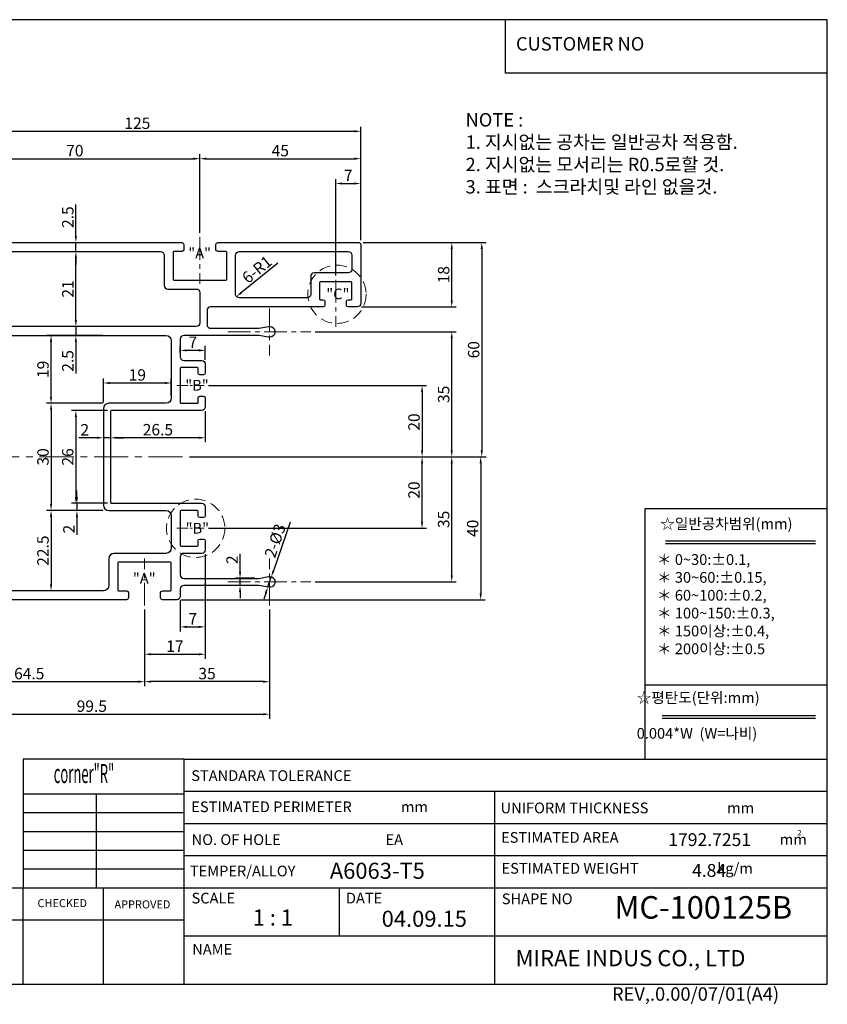
# Model space of a CAD drawing. Extents: x 102 to 483, y -53 to 222.
# Drawn here: x 257 to 483, y -53 to 222 of the extents above; entities that cross this region are included whole.
import ezdxf

# ---------------------------------------------------------------- set-up
doc = ezdxf.new("R2010")
doc.units = 0
doc.linetypes.add('CENTER', pattern=[50.8, 31.75, -6.35, 6.35, -6.35])
doc.linetypes.add('HIDDEN', pattern=[9.525, 6.35, -3.175])
doc.layers.get('0').update_dxf_attribs({"linetype": 'CONTINUOUS', "lineweight": 30})
doc.layers.get('DEFPOINTS').update_dxf_attribs({"linetype": 'CONTINUOUS'})
for name, color, linetype, lineweight in [('CENTER', 1, 'CENTER', 15), ('DIM', 4, 'CONTINUOUS', 13), ('TEXT1', 9, 'CONTINUOUS', 30)]:
    doc.layers.add(name, color=color, linetype=linetype, lineweight=lineweight)
doc.layers.add('테두리', color=7, linetype='CONTINUOUS')
doc.styles.add('CKSTANDARD', font='txt')
doc.styles.add('ROMA', font='romant.shx')
doc.styles.get("Standard").update_dxf_attribs({"font": 'Batang.ttf'})
doc.dimstyles.new('Copy of STANDARD', dxfattribs={"dimscale": 0, "dimtxt": 3.2, "dimasz": 1.8, "dimexe": 1.25, "dimexo": 1.2, "dimtad": 1, "dimdec": 4, "dimdsep": 46, "dimlunit": 6, "dimtxsty": 'Standard', "dimcen": 2, "dimclrd": 3, "dimclre": 3, "dimclrt": 4, "dimadec": 4, "dimazin": 2, "dimtfac": 1, "dimtdec": 4, "dimtmove": 0, "dimatfit": 3, "dimfxl": 0, "dimtolj": 1, "dimtzin": 0, "dimarcsym": 0})

# ---------------------------------------------------------------- blocks, each defined once
blk = doc.blocks.new('*D108')
at = {"layer": 'DEFPOINTS', "color": 0, "ltscale": 0.3}
for p in [(307.06, 183.36), (237.06, 162.64), (307.06, 161.44)]:
    blk.add_point(p, dxfattribs=at)
at = {"layer": 'DIM', "color": 3, "lineweight": -2, "ltscale": 0.3}
for p, q in [((237.06, 163.84), (237.06, 184.61)), ((238.86, 183.36), (305.26, 183.36)), ((307.06, 162.64), (307.06, 184.61))]:
    blk.add_line(p, q, dxfattribs=at)
at = {"layer": 'DIM', "color": 3, "ltscale": 0.3}
for points in [[(238.86, 183.66), (238.86, 183.06), (237.06, 183.36)], [(305.26, 183.66), (305.26, 183.06), (307.06, 183.36)]]:
    blk.add_solid(points, dxfattribs=at)
at = {"layer": 'DIM', "color": 4, "ltscale": 0.3, "insert": (272.06, 185.62), "char_height": 3.2, "attachment_point": 5}
blk.add_mtext('\\A1;70', dxfattribs=at)
blk = doc.blocks.new('*D109')
at = {"layer": 'DEFPOINTS', "color": 0, "ltscale": 0.3}
for p in [(352.06, 183.36), (307.06, 162.64), (352.06, 159.38)]:
    blk.add_point(p, dxfattribs=at)
at = {"layer": 'DIM', "color": 3, "lineweight": -2, "ltscale": 0.3}
for p, q in [((307.06, 163.84), (307.06, 184.61)), ((308.86, 183.36), (350.26, 183.36)), ((352.06, 160.58), (352.06, 184.61))]:
    blk.add_line(p, q, dxfattribs=at)
at = {"layer": 'DIM', "color": 3, "ltscale": 0.3}
for points in [[(308.86, 183.66), (308.86, 183.06), (307.06, 183.36)], [(350.26, 183.66), (350.26, 183.06), (352.06, 183.36)]]:
    blk.add_solid(points, dxfattribs=at)
at = {"layer": 'DIM', "color": 4, "ltscale": 0.3, "insert": (329.56, 185.62), "char_height": 3.2, "attachment_point": 5}
blk.add_mtext('\\A1;45', dxfattribs=at)
blk = doc.blocks.new('*D110')
at = {"layer": 'DEFPOINTS', "color": 0, "ltscale": 0.3}
for p in [(352.06, 176.42), (352.06, 160.58), (345.06, 149.45)]:
    blk.add_point(p, dxfattribs=at)
at = {"layer": 'DIM', "color": 3, "lineweight": -2, "ltscale": 0.3}
for p, q in [((345.06, 150.65), (345.06, 177.67)), ((346.86, 176.42), (350.26, 176.42)), ((352.06, 161.78), (352.06, 177.67))]:
    blk.add_line(p, q, dxfattribs=at)
at = {"layer": 'DIM', "color": 3, "ltscale": 0.3}
for points in [[(346.86, 176.72), (346.86, 176.12), (345.06, 176.42)], [(350.26, 176.72), (350.26, 176.12), (352.06, 176.42)]]:
    blk.add_solid(points, dxfattribs=at)
at = {"layer": 'DIM', "color": 4, "ltscale": 0.3, "insert": (348.56, 178.68), "char_height": 3.2, "attachment_point": 5}
blk.add_mtext('\\A1;7', dxfattribs=at)
blk = doc.blocks.new('*D111')
at = {"layer": 'DEFPOINTS', "color": 0, "ltscale": 0.3}
for p in [(352.06, 191.03), (227.06, 160.08), (352.06, 161.78)]:
    blk.add_point(p, dxfattribs=at)
at = {"layer": 'DIM', "color": 3, "lineweight": -2, "ltscale": 0.3}
for p, q in [((227.06, 161.28), (227.06, 192.28)), ((228.86, 191.03), (350.26, 191.03)), ((352.06, 162.98), (352.06, 192.28))]:
    blk.add_line(p, q, dxfattribs=at)
at = {"layer": 'DIM', "color": 3, "ltscale": 0.3}
for points in [[(228.86, 191.33), (228.86, 190.73), (227.06, 191.03)], [(350.26, 191.33), (350.26, 190.73), (352.06, 191.03)]]:
    blk.add_solid(points, dxfattribs=at)
at = {"layer": 'DIM', "color": 4, "ltscale": 0.3, "insert": (289.56, 193.29), "char_height": 3.2, "attachment_point": 5}
blk.add_mtext('\\A1;125', dxfattribs=at)
blk = doc.blocks.new('*D112')
at = {"layer": 'DEFPOINTS', "color": 0, "ltscale": 0.3}
for p in [(351.56, 159.88), (377.53, 159.88), (351.06, 141.88)]:
    blk.add_point(p, dxfattribs=at)
at = {"layer": 'DIM', "color": 3, "lineweight": -2, "ltscale": 0.3}
for p, q in [((352.76, 159.88), (378.78, 159.88)), ((377.53, 143.68), (377.53, 158.08)), ((352.26, 141.88), (378.78, 141.88))]:
    blk.add_line(p, q, dxfattribs=at)
at = {"layer": 'DIM', "color": 3, "ltscale": 0.3}
for points in [[(377.23, 158.08), (377.83, 158.08), (377.53, 159.88)], [(377.23, 143.68), (377.83, 143.68), (377.53, 141.88)]]:
    blk.add_solid(points, dxfattribs=at)
at = {"layer": 'DIM', "color": 4, "ltscale": 0.3, "insert": (375.27, 150.88), "char_height": 3.2, "attachment_point": 5, "rotation": 90}
blk.add_mtext('\\A1;18', dxfattribs=at)
blk = doc.blocks.new('*D113')
at = {"layer": 'DEFPOINTS', "color": 0, "ltscale": 0.3}
for p in [(352.76, 159.88), (302.91, 99.88), (385.93, 99.88)]:
    blk.add_point(p, dxfattribs=at)
at = {"layer": 'DIM', "color": 3, "lineweight": -2, "ltscale": 0.3}
for p, q in [((353.96, 159.88), (387.18, 159.88)), ((385.93, 158.08), (385.93, 101.68)), ((304.11, 99.88), (387.18, 99.88))]:
    blk.add_line(p, q, dxfattribs=at)
at = {"layer": 'DIM', "color": 3, "ltscale": 0.3}
for points in [[(385.63, 158.08), (386.23, 158.08), (385.93, 159.88)], [(385.63, 101.68), (386.23, 101.68), (385.93, 99.88)]]:
    blk.add_solid(points, dxfattribs=at)
at = {"layer": 'DIM', "color": 4, "ltscale": 0.3, "insert": (383.67, 129.88), "char_height": 3.2, "attachment_point": 5, "rotation": 90}
blk.add_mtext('\\A1;60', dxfattribs=at)
blk = doc.blocks.new('*D114')
at = {"layer": 'DEFPOINTS', "color": 0, "ltscale": 0.3}
for p in [(304.11, 99.88), (300.56, 59.88), (385.63, 59.88)]:
    blk.add_point(p, dxfattribs=at)
at = {"layer": 'DIM', "color": 3, "lineweight": -2, "ltscale": 0.3}
for p, q in [((305.31, 99.88), (386.88, 99.88)), ((385.63, 98.08), (385.63, 61.68)), ((301.76, 59.88), (386.88, 59.88))]:
    blk.add_line(p, q, dxfattribs=at)
at = {"layer": 'DIM', "color": 3, "ltscale": 0.3}
for points in [[(385.33, 98.08), (385.93, 98.08), (385.63, 99.88)], [(385.33, 61.68), (385.93, 61.68), (385.63, 59.88)]]:
    blk.add_solid(points, dxfattribs=at)
at = {"layer": 'DIM', "color": 4, "ltscale": 0.3, "insert": (383.38, 79.88), "char_height": 3.2, "attachment_point": 5, "rotation": 90}
blk.add_mtext('\\A1;40', dxfattribs=at)
blk = doc.blocks.new('*D115')
at = {"layer": 'DEFPOINTS', "color": 0, "ltscale": 0.3}
for p in [(305.31, 99.88), (377.53, 99.88), (338.13, 64.88)]:
    blk.add_point(p, dxfattribs=at)
at = {"layer": 'DIM', "color": 3, "lineweight": -2, "ltscale": 0.3}
for p, q in [((306.51, 99.88), (378.78, 99.88)), ((377.53, 66.68), (377.53, 98.08)), ((339.33, 64.88), (378.78, 64.88))]:
    blk.add_line(p, q, dxfattribs=at)
at = {"layer": 'DIM', "color": 3, "ltscale": 0.3}
for points in [[(377.23, 98.08), (377.83, 98.08), (377.53, 99.88)], [(377.23, 66.68), (377.83, 66.68), (377.53, 64.88)]]:
    blk.add_solid(points, dxfattribs=at)
at = {"layer": 'DIM', "color": 4, "ltscale": 0.3, "insert": (375.27, 82.38), "char_height": 3.2, "attachment_point": 5, "rotation": 90}
blk.add_mtext('\\A1;35', dxfattribs=at)
blk = doc.blocks.new('*D116')
at = {"layer": 'DEFPOINTS', "color": 0, "ltscale": 0.3}
for p in [(338.13, 134.88), (377.53, 134.88), (306.51, 99.88)]:
    blk.add_point(p, dxfattribs=at)
at = {"layer": 'DIM', "color": 3, "lineweight": -2, "ltscale": 0.3}
for p, q in [((339.33, 134.88), (378.78, 134.88)), ((377.53, 101.68), (377.53, 133.08)), ((307.71, 99.88), (378.78, 99.88))]:
    blk.add_line(p, q, dxfattribs=at)
at = {"layer": 'DIM', "color": 3, "ltscale": 0.3}
for points in [[(377.23, 133.08), (377.83, 133.08), (377.53, 134.88)], [(377.23, 101.68), (377.83, 101.68), (377.53, 99.88)]]:
    blk.add_solid(points, dxfattribs=at)
at = {"layer": 'DIM', "color": 4, "ltscale": 0.3, "insert": (375.27, 117.38), "char_height": 3.2, "attachment_point": 5, "rotation": 90}
blk.add_mtext('\\A1;35', dxfattribs=at)
blk = doc.blocks.new('*D117')
at = {"layer": 'DEFPOINTS', "color": 0, "ltscale": 0.3}
for p in [(308.28, 119.88), (307.71, 99.88), (369.23, 99.88)]:
    blk.add_point(p, dxfattribs=at)
at = {"layer": 'DIM', "color": 3, "lineweight": -2, "ltscale": 0.3}
for p, q in [((309.48, 119.88), (370.48, 119.88)), ((369.23, 118.08), (369.23, 101.68)), ((308.91, 99.88), (370.48, 99.88))]:
    blk.add_line(p, q, dxfattribs=at)
at = {"layer": 'DIM', "color": 3, "ltscale": 0.3}
for points in [[(368.93, 118.08), (369.53, 118.08), (369.23, 119.88)], [(368.93, 101.68), (369.53, 101.68), (369.23, 99.88)]]:
    blk.add_solid(points, dxfattribs=at)
at = {"layer": 'DIM', "color": 4, "ltscale": 0.3, "insert": (366.97, 109.64), "char_height": 3.2, "attachment_point": 5, "rotation": 90}
blk.add_mtext('\\A1;20', dxfattribs=at)
blk = doc.blocks.new('*D118')
at = {"layer": 'DEFPOINTS', "color": 0, "ltscale": 0.3}
for p in [(308.91, 99.88), (369.23, 99.88), (308.28, 79.88)]:
    blk.add_point(p, dxfattribs=at)
at = {"layer": 'DIM', "color": 3, "lineweight": -2, "ltscale": 0.3}
for p, q in [((310.11, 99.88), (370.48, 99.88)), ((369.23, 81.68), (369.23, 98.08)), ((309.48, 79.88), (370.48, 79.88))]:
    blk.add_line(p, q, dxfattribs=at)
at = {"layer": 'DIM', "color": 3, "ltscale": 0.3}
for points in [[(368.93, 98.08), (369.53, 98.08), (369.23, 99.88)], [(368.93, 81.68), (369.53, 81.68), (369.23, 79.88)]]:
    blk.add_solid(points, dxfattribs=at)
at = {"layer": 'DIM', "color": 4, "ltscale": 0.3, "insert": (366.97, 90.6), "char_height": 3.2, "attachment_point": 5, "rotation": 90}
blk.add_mtext('\\A1;20', dxfattribs=at)
blk = doc.blocks.new('*D119')
at = {"layer": 'DEFPOINTS', "color": 0, "ltscale": 0.3}
for p in [(281.06, 114.88), (265.41, 84.88), (281.06, 84.88)]:
    blk.add_point(p, dxfattribs=at)
at = {"layer": 'DIM', "color": 3, "lineweight": -2, "ltscale": 0.3}
for p, q in [((279.86, 114.88), (264.16, 114.88)), ((265.41, 113.08), (265.41, 86.68)), ((279.86, 84.88), (264.16, 84.88))]:
    blk.add_line(p, q, dxfattribs=at)
at = {"layer": 'DIM', "color": 3, "ltscale": 0.3}
for points in [[(265.11, 113.08), (265.71, 113.08), (265.41, 114.88)], [(265.11, 86.68), (265.71, 86.68), (265.41, 84.88)]]:
    blk.add_solid(points, dxfattribs=at)
at = {"layer": 'DIM', "color": 4, "ltscale": 0.3, "insert": (263.14, 99.88), "char_height": 3.2, "attachment_point": 5, "rotation": 90}
blk.add_mtext('\\A1;30', dxfattribs=at)
blk = doc.blocks.new('*D120')
at = {"layer": 'DEFPOINTS', "color": 0, "ltscale": 0.3}
for p in [(282.36, 112.88), (272.35, 86.88), (282.36, 86.88)]:
    blk.add_point(p, dxfattribs=at)
at = {"layer": 'DIM', "color": 3, "lineweight": -2, "ltscale": 0.3}
for p, q in [((281.16, 112.88), (271.1, 112.88)), ((272.35, 111.08), (272.35, 88.68)), ((281.16, 86.88), (271.1, 86.88))]:
    blk.add_line(p, q, dxfattribs=at)
at = {"layer": 'DIM', "color": 3, "ltscale": 0.3}
for points in [[(272.05, 111.08), (272.65, 111.08), (272.35, 112.88)], [(272.05, 88.68), (272.65, 88.68), (272.35, 86.88)]]:
    blk.add_solid(points, dxfattribs=at)
at = {"layer": 'DIM', "color": 4, "ltscale": 0.3, "insert": (270.08, 99.88), "char_height": 3.2, "attachment_point": 5, "rotation": 90}
blk.add_mtext('\\A1;26', dxfattribs=at)
blk = doc.blocks.new('*D121')
at = {"layer": 'DEFPOINTS', "color": 0, "ltscale": 0.3}
for p in [(265.41, 133.88), (281.06, 133.88), (281.06, 114.88)]:
    blk.add_point(p, dxfattribs=at)
at = {"layer": 'DIM', "color": 3, "lineweight": -2, "ltscale": 0.3}
for p, q in [((279.86, 133.88), (264.16, 133.88)), ((265.41, 116.68), (265.41, 132.08)), ((279.86, 114.88), (264.16, 114.88))]:
    blk.add_line(p, q, dxfattribs=at)
at = {"layer": 'DIM', "color": 3, "ltscale": 0.3}
for points in [[(265.11, 132.08), (265.71, 132.08), (265.41, 133.88)], [(265.11, 116.68), (265.71, 116.68), (265.41, 114.88)]]:
    blk.add_solid(points, dxfattribs=at)
at = {"layer": 'DIM', "color": 4, "ltscale": 0.3, "insert": (263.14, 124.38), "char_height": 3.2, "attachment_point": 5, "rotation": 90}
blk.add_mtext('\\A1;19', dxfattribs=at)
blk = doc.blocks.new('*D122')
at = {"layer": 'DEFPOINTS', "color": 0, "ltscale": 0.3}
for p in [(281.06, 84.88), (265.41, 62.38), (280.56, 62.38)]:
    blk.add_point(p, dxfattribs=at)
at = {"layer": 'DIM', "color": 3, "lineweight": -2, "ltscale": 0.3}
for p, q in [((279.86, 84.88), (264.16, 84.88)), ((265.41, 83.08), (265.41, 64.18)), ((279.36, 62.38), (264.16, 62.38))]:
    blk.add_line(p, q, dxfattribs=at)
at = {"layer": 'DIM', "color": 3, "ltscale": 0.3}
for points in [[(265.11, 83.08), (265.71, 83.08), (265.41, 84.88)], [(265.11, 64.18), (265.71, 64.18), (265.41, 62.38)]]:
    blk.add_solid(points, dxfattribs=at)
at = {"layer": 'DIM', "color": 4, "ltscale": 0.3, "insert": (263.15, 73.63), "char_height": 3.2, "attachment_point": 5, "rotation": 90}
blk.add_mtext('\\A1;22.5', dxfattribs=at)
blk = doc.blocks.new('*D123')
at = {"layer": 'DEFPOINTS', "color": 0, "ltscale": 0.3}
for p in [(280.06, 86.88), (272.65, 84.88), (279.86, 84.88)]:
    blk.add_point(p, dxfattribs=at)
at = {"layer": 'DIM', "color": 3, "lineweight": -2, "ltscale": 0.3}
for p, q in [((272.65, 88.68), (272.65, 90.48)), ((278.86, 86.88), (271.4, 86.88)), ((272.65, 86.88), (272.65, 84.88)), ((278.66, 84.88), (271.4, 84.88)), ((272.65, 83.08), (272.65, 78.04))]:
    blk.add_line(p, q, dxfattribs=at)
at = {"layer": 'DIM', "color": 3, "ltscale": 0.3}
for points in [[(272.35, 88.68), (272.95, 88.68), (272.65, 86.88)], [(272.35, 83.08), (272.95, 83.08), (272.65, 84.88)]]:
    blk.add_solid(points, dxfattribs=at)
at = {"layer": 'DIM', "color": 4, "ltscale": 0.3, "insert": (270.41, 79.66), "char_height": 3.2, "attachment_point": 5, "rotation": 90}
blk.add_mtext('\\A1;2', dxfattribs=at)
blk = doc.blocks.new('*D124')
at = {"layer": 'DEFPOINTS', "color": 0, "ltscale": 0.3}
for p in [(280.06, 120.56), (299.06, 115.88), (280.06, 113.88)]:
    blk.add_point(p, dxfattribs=at)
at = {"layer": 'DIM', "color": 3, "lineweight": -2, "ltscale": 0.3}
for p, q in [((280.06, 115.08), (280.06, 121.81)), ((299.06, 117.08), (299.06, 121.81)), ((297.26, 120.56), (281.86, 120.56))]:
    blk.add_line(p, q, dxfattribs=at)
at = {"layer": 'DIM', "color": 3, "ltscale": 0.3}
for points in [[(281.86, 120.86), (281.86, 120.26), (280.06, 120.56)], [(297.26, 120.86), (297.26, 120.26), (299.06, 120.56)]]:
    blk.add_solid(points, dxfattribs=at)
at = {"layer": 'DIM', "color": 4, "ltscale": 0.3, "insert": (289.56, 122.83), "char_height": 3.2, "attachment_point": 5}
blk.add_mtext('\\A1;19', dxfattribs=at)
blk = doc.blocks.new('*D126')
at = {"layer": 'DEFPOINTS', "color": 0, "ltscale": 0.3}
for p in [(308.56, 113.88), (282.06, 112.58), (282.06, 105.23)]:
    blk.add_point(p, dxfattribs=at)
at = {"layer": 'DIM', "color": 3, "lineweight": -2, "ltscale": 0.3}
for p, q in [((282.06, 111.38), (282.06, 103.98)), ((308.56, 112.68), (308.56, 103.98)), ((306.76, 105.23), (283.86, 105.23))]:
    blk.add_line(p, q, dxfattribs=at)
at = {"layer": 'DIM', "color": 3, "ltscale": 0.3}
for points in [[(283.86, 105.53), (283.86, 104.93), (282.06, 105.23)], [(306.76, 105.53), (306.76, 104.93), (308.56, 105.23)]]:
    blk.add_solid(points, dxfattribs=at)
at = {"layer": 'DIM', "color": 4, "ltscale": 0.3, "insert": (295.31, 107.49), "char_height": 3.2, "attachment_point": 5}
blk.add_mtext('\\A1;26.5', dxfattribs=at)
blk = doc.blocks.new('*D127')
at = {"layer": 'DEFPOINTS', "color": 0, "ltscale": 0.3}
for p in [(280.06, 112.88), (282.06, 111.38), (280.06, 105.23)]:
    blk.add_point(p, dxfattribs=at)
at = {"layer": 'DIM', "color": 3, "lineweight": -2, "ltscale": 0.3}
for p, q in [((280.06, 111.68), (280.06, 103.98)), ((282.06, 110.18), (282.06, 103.98)), ((278.26, 105.23), (273.22, 105.23)), ((282.06, 105.23), (280.06, 105.23)), ((283.86, 105.23), (285.66, 105.23))]:
    blk.add_line(p, q, dxfattribs=at)
at = {"layer": 'DIM', "color": 3, "ltscale": 0.3}
for points in [[(278.26, 105.53), (278.26, 104.93), (280.06, 105.23)], [(283.86, 105.53), (283.86, 104.93), (282.06, 105.23)]]:
    blk.add_solid(points, dxfattribs=at)
at = {"layer": 'DIM', "color": 4, "ltscale": 0.3, "insert": (274.84, 107.46), "char_height": 3.2, "attachment_point": 5}
blk.add_mtext('\\A1;2', dxfattribs=at)
blk = doc.blocks.new('*D133')
at = {"layer": 'DEFPOINTS', "color": 0, "ltscale": 0.3}
for p in [(273.56, 136.38), (272.35, 133.88), (273.56, 133.88)]:
    blk.add_point(p, dxfattribs=at)
at = {"layer": 'DIM', "color": 3, "lineweight": -2, "ltscale": 0.3}
for p, q in [((272.35, 138.18), (272.35, 139.98)), ((272.36, 136.38), (271.1, 136.38)), ((272.35, 136.38), (272.35, 133.88)), ((272.36, 133.88), (271.1, 133.88)), ((272.35, 132.08), (272.35, 123.23))]:
    blk.add_line(p, q, dxfattribs=at)
at = {"layer": 'DIM', "color": 3, "ltscale": 0.3}
for points in [[(272.05, 138.18), (272.65, 138.18), (272.35, 136.38)], [(272.05, 132.08), (272.65, 132.08), (272.35, 133.88)]]:
    blk.add_solid(points, dxfattribs=at)
at = {"layer": 'DIM', "color": 4, "ltscale": 0.3, "insert": (270.09, 126.75), "char_height": 3.2, "attachment_point": 5, "rotation": 90}
blk.add_mtext('\\A1;2.5', dxfattribs=at)
blk = doc.blocks.new('*D134')
at = {"layer": 'DEFPOINTS', "color": 0, "ltscale": 0.3}
for p in [(272.35, 157.38), (272.36, 157.38), (272.36, 136.38)]:
    blk.add_point(p, dxfattribs=at)
at = {"layer": 'DIM', "color": 3, "lineweight": -2, "ltscale": 0.3}
for p, q in [((271.16, 157.38), (271.1, 157.38)), ((272.35, 138.18), (272.35, 155.58)), ((271.16, 136.38), (271.1, 136.38))]:
    blk.add_line(p, q, dxfattribs=at)
at = {"layer": 'DIM', "color": 3, "ltscale": 0.3}
for points in [[(272.05, 155.58), (272.65, 155.58), (272.35, 157.38)], [(272.05, 138.18), (272.65, 138.18), (272.35, 136.38)]]:
    blk.add_solid(points, dxfattribs=at)
at = {"layer": 'DIM', "color": 4, "ltscale": 0.3, "insert": (270.11, 146.88), "char_height": 3.2, "attachment_point": 5, "rotation": 90}
blk.add_mtext('\\A1;21', dxfattribs=at)
blk = doc.blocks.new('*D135')
at = {"layer": 'DEFPOINTS', "color": 0, "ltscale": 0.3}
for p in [(272.35, 159.88), (272.35, 159.88), (272.35, 157.38)]:
    blk.add_point(p, dxfattribs=at)
at = {"layer": 'DIM', "color": 3, "lineweight": -2, "ltscale": 0.3}
for p, q in [((272.35, 161.68), (272.35, 170.52)), ((271.15, 159.88), (271.1, 159.88)), ((271.15, 157.38), (271.1, 157.38)), ((272.35, 157.38), (272.35, 159.88)), ((272.35, 155.58), (272.35, 153.78))]:
    blk.add_line(p, q, dxfattribs=at)
at = {"layer": 'DIM', "color": 3, "ltscale": 0.3}
for points in [[(272.05, 161.68), (272.65, 161.68), (272.35, 159.88)], [(272.05, 155.58), (272.65, 155.58), (272.35, 157.38)]]:
    blk.add_solid(points, dxfattribs=at)
at = {"layer": 'DIM', "color": 4, "ltscale": 0.3, "insert": (270.09, 167), "char_height": 3.2, "attachment_point": 5, "rotation": 90}
blk.add_mtext('\\A1;2.5', dxfattribs=at)
blk = doc.blocks.new('*D137')
at = {"layer": 'DEFPOINTS', "color": 0, "ltscale": 0.3}
for p in [(227.06, 59.68), (291.56, 58.31), (291.56, 36.95)]:
    blk.add_point(p, dxfattribs=at)
at = {"layer": 'DIM', "color": 3, "lineweight": -2, "ltscale": 0.3}
for p, q in [((227.06, 58.48), (227.06, 35.7)), ((291.56, 57.11), (291.56, 35.7)), ((228.86, 36.95), (289.76, 36.95))]:
    blk.add_line(p, q, dxfattribs=at)
at = {"layer": 'DIM', "color": 3, "ltscale": 0.3}
for points in [[(228.86, 37.25), (228.86, 36.65), (227.06, 36.95)], [(289.76, 37.25), (289.76, 36.65), (291.56, 36.95)]]:
    blk.add_solid(points, dxfattribs=at)
at = {"layer": 'DIM', "color": 4, "ltscale": 0.3, "insert": (259.31, 39.22), "char_height": 3.2, "attachment_point": 5}
blk.add_mtext('\\A1;64.5', dxfattribs=at)
blk = doc.blocks.new('*D138')
at = {"layer": 'DEFPOINTS', "color": 0, "ltscale": 0.3}
for p in [(308.56, 73.88), (291.56, 57.11), (308.56, 44.62)]:
    blk.add_point(p, dxfattribs=at)
at = {"layer": 'DIM', "color": 3, "lineweight": -2, "ltscale": 0.3}
for p, q in [((308.56, 72.68), (308.56, 43.37)), ((291.56, 55.91), (291.56, 43.37)), ((293.36, 44.62), (306.76, 44.62))]:
    blk.add_line(p, q, dxfattribs=at)
at = {"layer": 'DIM', "color": 3, "ltscale": 0.3}
for points in [[(293.36, 44.92), (293.36, 44.32), (291.56, 44.62)], [(306.76, 44.92), (306.76, 44.32), (308.56, 44.62)]]:
    blk.add_solid(points, dxfattribs=at)
at = {"layer": 'DIM', "color": 4, "ltscale": 0.3, "insert": (300.06, 46.88), "char_height": 3.2, "attachment_point": 5}
blk.add_mtext('\\A1;17', dxfattribs=at)
blk = doc.blocks.new('*D139')
at = {"layer": 'DEFPOINTS', "color": 0, "ltscale": 0.3}
for p in [(326.56, 58.31), (291.56, 55.91), (291.56, 36.95)]:
    blk.add_point(p, dxfattribs=at)
at = {"layer": 'DIM', "color": 3, "lineweight": -2, "ltscale": 0.3}
for p, q in [((326.56, 57.11), (326.56, 35.7)), ((291.56, 54.71), (291.56, 35.7)), ((324.76, 36.95), (293.36, 36.95))]:
    blk.add_line(p, q, dxfattribs=at)
at = {"layer": 'DIM', "color": 3, "ltscale": 0.3}
for points in [[(293.36, 37.25), (293.36, 36.65), (291.56, 36.95)], [(324.76, 37.25), (324.76, 36.65), (326.56, 36.95)]]:
    blk.add_solid(points, dxfattribs=at)
at = {"layer": 'DIM', "color": 4, "ltscale": 0.3, "insert": (309.06, 39.22), "char_height": 3.2, "attachment_point": 5}
blk.add_mtext('\\A1;35', dxfattribs=at)
blk = doc.blocks.new('*D140')
at = {"layer": 'DEFPOINTS', "color": 0, "ltscale": 0.3}
for p in [(227.06, 58.48), (326.56, 57.11), (326.56, 27.83)]:
    blk.add_point(p, dxfattribs=at)
at = {"layer": 'DIM', "color": 3, "lineweight": -2, "ltscale": 0.3}
for p, q in [((227.06, 57.28), (227.06, 26.58)), ((326.56, 55.91), (326.56, 26.58)), ((228.86, 27.83), (324.76, 27.83))]:
    blk.add_line(p, q, dxfattribs=at)
at = {"layer": 'DIM', "color": 3, "ltscale": 0.3}
for points in [[(228.86, 28.13), (228.86, 27.53), (227.06, 27.83)], [(324.76, 28.13), (324.76, 27.53), (326.56, 27.83)]]:
    blk.add_solid(points, dxfattribs=at)
at = {"layer": 'DIM', "color": 4, "ltscale": 0.3, "insert": (276.81, 30.09), "char_height": 3.2, "attachment_point": 5}
blk.add_mtext('\\A1;99.5', dxfattribs=at)
blk = doc.blocks.new('*D141')
at = {"layer": 'DEFPOINTS', "color": 0, "ltscale": 0.3}
for p in [(301.56, 60.88), (308.56, 59.88), (308.56, 52.29)]:
    blk.add_point(p, dxfattribs=at)
at = {"layer": 'DIM', "color": 3, "lineweight": -2, "ltscale": 0.3}
for p, q in [((301.56, 59.68), (301.56, 51.04)), ((308.56, 58.68), (308.56, 51.04)), ((303.36, 52.29), (306.76, 52.29))]:
    blk.add_line(p, q, dxfattribs=at)
at = {"layer": 'DIM', "color": 3, "ltscale": 0.3}
for points in [[(303.36, 52.59), (303.36, 51.99), (301.56, 52.29)], [(306.76, 52.59), (306.76, 51.99), (308.56, 52.29)]]:
    blk.add_solid(points, dxfattribs=at)
at = {"layer": 'DIM', "color": 4, "ltscale": 0.3, "insert": (305.06, 54.55), "char_height": 3.2, "attachment_point": 5}
blk.add_mtext('\\A1;7', dxfattribs=at)
blk = doc.blocks.new('*D142')
at = {"layer": 'DEFPOINTS', "color": 0, "ltscale": 0.3}
for p in [(301.56, 129.69), (301.56, 127.88), (308.56, 125.88)]:
    blk.add_point(p, dxfattribs=at)
at = {"layer": 'DIM', "color": 3, "lineweight": -2, "ltscale": 0.3}
for p, q in [((301.56, 129.08), (301.56, 130.94)), ((306.76, 129.69), (303.36, 129.69)), ((308.56, 127.08), (308.56, 130.94))]:
    blk.add_line(p, q, dxfattribs=at)
at = {"layer": 'DIM', "color": 3, "ltscale": 0.3}
for points in [[(303.36, 129.99), (303.36, 129.39), (301.56, 129.69)], [(306.76, 129.99), (306.76, 129.39), (308.56, 129.69)]]:
    blk.add_solid(points, dxfattribs=at)
at = {"layer": 'DIM', "color": 4, "ltscale": 0.3, "insert": (305.06, 131.95), "char_height": 3.2, "attachment_point": 5}
blk.add_mtext('\\A1;7', dxfattribs=at)
blk = doc.blocks.new('*D165')
at = {"layer": 'DEFPOINTS', "color": 0, "ltscale": 0.5}
for p in [(317.28, 144.75), (318.06, 145.38)]:
    blk.add_point(p, dxfattribs=at)
at = {"layer": 'DIM', "color": 3, "lineweight": -2, "ltscale": 0.5}
blk.add_line((328.83, 154.13), (318.68, 145.88), dxfattribs=at)
at = {"layer": 'DIM', "color": 3, "ltscale": 0.5}
blk.add_solid([(318.49, 146.11), (318.87, 145.65), (317.28, 144.75)], dxfattribs=at)
at = {"layer": 'DIM', "color": 4, "ltscale": 0.5, "insert": (323.03, 152.33), "char_height": 3.2, "attachment_point": 5, "rotation": 39.1116}
blk.add_mtext('\\A1;6-R1', dxfattribs=at)
blk = doc.blocks.new('*D168')
at = {"layer": 'DEFPOINTS', "color": 0, "ltscale": 0.5}
for p in [(318.29, 65.88), (323.59, 65.88), (323.59, 63.88)]:
    blk.add_point(p, dxfattribs=at)
at = {"layer": 'DIM', "color": 3, "lineweight": -2, "ltscale": 0.5}
for p, q in [((318.29, 67.68), (318.29, 72.71)), ((322.39, 65.88), (317.04, 65.88)), ((322.39, 63.88), (317.04, 63.88)), ((318.29, 63.88), (318.29, 65.88)), ((318.29, 62.08), (318.29, 60.28))]:
    blk.add_line(p, q, dxfattribs=at)
at = {"layer": 'DIM', "color": 3, "ltscale": 0.5}
for points in [[(317.99, 67.68), (318.59, 67.68), (318.29, 65.88)], [(317.99, 62.08), (318.59, 62.08), (318.29, 63.88)]]:
    blk.add_solid(points, dxfattribs=at)
at = {"layer": 'DIM', "color": 4, "ltscale": 0.5, "insert": (316.06, 71.09), "char_height": 3.2, "attachment_point": 5, "rotation": 90}
blk.add_mtext('\\A1;2', dxfattribs=at)
blk = doc.blocks.new('*D169')
at = {"layer": 'DEFPOINTS', "color": 0, "ltscale": 0.5}
for p in [(327.04, 66.3), (326.07, 63.46)]:
    blk.add_point(p, dxfattribs=at)
at = {"layer": 'DIM', "color": 3, "lineweight": -2, "ltscale": 0.5}
for p, q in [((332.28, 81.64), (327.62, 68)), ((326.07, 63.46), (327.04, 66.3)), ((325.49, 61.75), (324.91, 60.05))]:
    blk.add_line(p, q, dxfattribs=at)
at = {"layer": 'DIM', "color": 3, "ltscale": 0.5}
for points in [[(327.34, 68.1), (327.91, 67.9), (327.04, 66.3)], [(325.21, 61.85), (325.78, 61.66), (326.07, 63.46)]]:
    blk.add_solid(points, dxfattribs=at)
at = {"layer": 'DIM', "color": 4, "ltscale": 0.5, "insert": (328.1, 76.4), "char_height": 3.2, "attachment_point": 5, "rotation": 71.1681}
blk.add_mtext('\\A1;2{\\Fsimplex.shx|c0;-%%c}3', dxfattribs=at)

msp = doc.modelspace()

# ---------------------------------------------------------------- linework, layer by layer
at = {"ltscale": 0.3}
for points in [[(242.0587, 159.87668), (302.0587, 159.87668, -0.414213562), (302.5587, 159.37668), (302.5587, 157.87668, -0.414213562), (302.0587, 157.37668), (299.7587, 157.37668, 0.414213562), (299.5587, 157.17668), (299.5587, 149.57668, 0.414213562), (299.7587, 149.37668), (314.3587, 149.37668, 0.414213562), (314.5587, 149.57668), (314.5587, 157.17668, 0.414213562), (314.3587, 157.37668), (312.0587, 157.37668, -0.414213562), (311.5587, 157.87668), (311.5587, 159.37668, -0.414213562), (312.0587, 159.87668), (351.5587, 159.87668, -0.414213562), (352.0587, 159.37668), (352.0587, 142.87668, -0.414213562), (351.0587, 141.87668), (348.5587, 141.87668, -0.414213562), (348.0587, 142.37668), (348.0587, 143.37668, -0.414213562), (348.5587, 143.87668), (349.3587, 143.87668, 0.414213562), (349.5587, 144.07668), (349.5587, 148.67668, 0.414213562), (349.3587, 148.87668), (340.7587, 148.87668, 0.414213562), (340.5587, 148.67668), (340.5587, 144.07668, 0.414213562), (340.7587, 143.87668), (341.5587, 143.87668, -0.414213562), (342.0587, 143.37668), (342.0587, 142.37668, -0.414213562), (341.5587, 141.87668), (310.0587, 141.87668, 0.414213562), (309.0587, 140.87668), (309.0587, 136.87668, 0.414213562), (310.0587, 135.87668), (323.59183, 135.87668), (326.29823, 136.35389, -1.191753593), (326.29823, 133.39946), (323.59183, 133.87668), (302.5587, 133.87668, 0.414213562), (301.5587, 132.87668), (301.5587, 127.87668, 0.414213562), (302.5587, 126.87668), (307.5587, 126.87668, -0.414213562), (308.5587, 125.87668), (308.5587, 123.37668, -0.414213562), (308.0587, 122.87668), (307.0587, 122.87668, -0.414213562), (306.5587, 123.37668), (306.5587, 124.67668, 0.414213562), (306.3587, 124.87668), (301.7587, 124.87668, 0.414213562), (301.5587, 124.67668), (301.5587, 115.07668, 0.414213562), (301.7587, 114.87668), (306.3587, 114.87668, 0.414213562), (306.5587, 115.07668), (306.5587, 116.37668, -0.414213562), (307.0587, 116.87668), (308.0587, 116.87668, -0.414213562), (308.5587, 116.37668), (308.5587, 113.87668, -0.414213562), (307.5587, 112.87668), (282.3587, 112.87668, 0.414213562), (282.0587, 112.57668), (282.0587, 87.17668, 0.414213562), (282.3587, 86.87668), (307.5587, 86.87668, -0.414213562), (308.5587, 85.87668), (308.5587, 83.37668, -0.414213562), (308.0587, 82.87668), (307.0587, 82.87668, -0.414213562), (306.5587, 83.37668), (306.5587, 84.67668, 0.414213562), (306.3587, 84.87668), (301.7587, 84.87668, 0.414213562), (301.5587, 84.67668), (301.5587, 75.07668, 0.414213562), (301.7587, 74.87668), (306.3587, 74.87668, 0.414213562), (306.5587, 75.07668), (306.5587, 76.37668, -0.414213562), (307.0587, 76.87668), (308.0587, 76.87668, -0.414213562), (308.5587, 76.37668), (308.5587, 73.87668, -0.414213562), (307.5587, 72.87668), (302.5587, 72.87668, 0.414213562), (301.5587, 71.87668), (301.5587, 66.87668, 0.414213562), (302.5587, 65.87668), (323.59183, 65.87668), (326.29823, 66.35389, -1.191753593), (326.29823, 63.39946), (323.59183, 63.87668), (302.5587, 63.87668, 0.414213562), (301.5587, 62.87668), (301.5587, 60.87668, -0.414213562), (300.5587, 59.87668), (296.5587, 59.87668, -0.414213562), (296.0587, 60.37668), (296.0587, 61.87668, -0.414213562), (296.5587, 62.37668), (298.8587, 62.37668, 0.414213562), (299.0587, 62.57668), (299.0587, 70.17668, 0.414213562), (298.8587, 70.37668), (284.2587, 70.37668, 0.414213562), (284.0587, 70.17668), (284.0587, 62.57668, 0.414213562), (284.2587, 62.37668), (286.5587, 62.37668, -0.414213562), (287.0587, 61.87668), (287.0587, 60.37668, -0.414213562), (286.5587, 59.87668), (228.0587, 59.87668, -0.414213562)], [(241.5587, 133.87668), (297.5587, 133.87668, -0.414213562), (299.0587, 132.37668), (299.0587, 116.37668, -0.414213562), (297.5587, 114.87668), (281.5587, 114.87668, 0.414213562), (280.0587, 113.37668), (280.0587, 86.37668, 0.414213562), (281.5587, 84.87668), (297.5587, 84.87668, -0.414213562), (299.0587, 83.37668), (299.0587, 74.37668, -0.414213562), (297.5587, 72.87668), (283.0587, 72.87668, 0.414213562), (281.5587, 71.37668), (281.5587, 63.87668, -0.414213562), (280.0587, 62.37668), (241.5587, 62.37668, -0.414213562)]]:
    msp.add_lwpolyline(points, format="xyb", dxfattribs=at)
for points in [[(239.0587, 139.87668), (230.5587, 139.87668, -0.414213562), (229.5587, 140.87668), (229.5587, 145.87668, -0.414213562), (230.5587, 146.87668), (246.0587, 146.87668, 0.414213562), (247.0587, 147.87668), (247.0587, 156.37668, -0.414213562), (248.0587, 157.37668), (296.0587, 157.37668, -0.414213562), (297.0587, 156.37668), (297.0587, 147.87668, 0.414213562), (298.0587, 146.87668), (306.0587, 146.87668, -0.414213562), (307.0587, 145.87668), (307.0587, 137.37668, -0.414213562), (306.0587, 136.37668), (241.0587, 136.37668, -0.414213562), (240.0587, 137.37668), (240.0587, 138.87668, 0.414213562)], [(338.0587, 145.37668, -0.414213562), (337.0587, 144.37668), (318.0587, 144.37668, -0.414213562), (317.0587, 145.37668), (317.0587, 156.37668, -0.414213562), (318.0587, 157.37668), (348.5587, 157.37668, -0.414213562), (349.5587, 156.37668), (349.5587, 152.37668, -0.414213562), (348.5587, 151.37668), (339.0587, 151.37668, 0.414213562), (338.0587, 150.37668)]]:
    msp.add_lwpolyline(points, format="xyb", close=True, dxfattribs=at)
at = {"layer": 'CENTER', "ltscale": 0.2}
for p, q in [((307.0587, 161.43997), (307.0587, 148.30263)), ((345.0587, 149.44535), (345.0587, 136.30801)), ((326.5587, 141.43997), (326.5587, 128.30263)), ((314.89985, 134.87668), (338.13462, 134.87668)), ((291.5587, 58.31338), (291.5587, 71.45072)), ((326.5587, 58.31338), (326.5587, 71.45072)), ((314.89985, 64.87668), (338.13462, 64.87668))]:
    msp.add_line(p, q, dxfattribs=at)
at = {"layer": 'CENTER', "ltscale": 0.1}
for p, q in [((300.56103, 119.87668), (308.27828, 119.87668)), ((300.56103, 79.87668), (308.27828, 79.87668))]:
    msp.add_line(p, q, dxfattribs=at)
at = {"layer": 'CENTER', "ltscale": 0.3}
msp.add_line((216.49984, 99.87668), (302.9125, 99.87668), dxfattribs=at)
at = {"layer": 'DIM', "color": 2, "linetype": 'HIDDEN', "ltscale": 0.5}
for centre in [(345.39949, 145.40137), (305.87254, 79.87668)]:
    msp.add_circle(centre, 8.1608, dxfattribs=at)
at = {"layer": '테두리', "linetype": 'Continuous'}
for p, q in [((482.6193, 222.275), (101.6193, 222.275)), ((392.6193, 207.275), (392.6193, 222.275)), ((482.6193, -47.725), (482.6193, 222.275)), ((482.6193, 207.275), (392.6193, 207.275)), ((431.6193, 85.45974), (482.6193, 85.45974)), ((431.6193, 15.275), (431.6193, 85.45974)), ((437.31067, 76.38963), (479.31432, 76.38963)), ((437.31067, 75.63963), (479.31432, 75.63963)), ((431.6193, 36.02579), (482.6193, 36.02579)), ((436.39519, 27.48182), (479.31432, 27.48182)), ((436.39519, 26.73182), (479.31432, 26.73182)), ((302.6193, 15.275), (257.6193, 15.275)), ((257.6193, 15.275), (257.6193, -20.725)), ((302.6193, 15.275), (482.6193, 15.275)), ((257.6193, 5.525), (302.6193, 5.525)), ((278.08573, -20.725), (278.08573, 5.525)), ((302.6193, 6.275), (482.6193, 6.275)), ((257.6193, 0.275), (302.6193, 0.275)), ((302.6193, -2.725), (482.6193, -2.725)), ((257.6193, -4.975), (302.6193, -4.975)), ((257.6193, -10.225), (302.6193, -10.225)), ((302.6193, -11.725), (482.6193, -11.725)), ((257.6193, -15.475), (302.6193, -15.475)), ((235.1193, -20.725), (482.6193, -20.725)), ((256.85901, -20.725), (302.6193, -20.725)), ((257.6193, -47.725), (257.6193, -20.725)), ((280.1193, -47.725), (280.1193, -20.725)), ((346.1193, -34.225), (346.1193, -20.725)), ((235.1193, -29.725), (302.6193, -29.725)), ((302.6193, -34.225), (482.6193, -34.225)), ((101.6193, -47.725), (482.6193, -47.725))]:
    msp.add_line(p, q, dxfattribs=at)
at = {"layer": '테두리', "color": 7}
for p, q in [((302.6193, -47.725), (302.6193, 15.275)), ((389.6193, -47.725), (389.6193, 6.275))]:
    msp.add_line(p, q, dxfattribs=at)

# ---------------------------------------------------------------- texts
at = {"linetype": 'Continuous', "insert": (381.4015, 196.12155), "char_height": 3.75, "width": 143.8332, "attachment_point": 1}
msp.add_mtext('NOTE :\\P         1. 지시없는 공차는 일반공차 적용함.\\P         2. 지시없는 모서리는 R0.5로할 것.\\P         3. 표면 :  스크라치및 라인 없을것.         ', dxfattribs=at)
at = {"layer": 'DIM', "ltscale": 0.3, "char_height": 3, "width": 36.3559353, "attachment_point": 1}
for s, insert in [('{\\fArial|b0|i0|c0|p32; }"{\\fArial|b0|i0|c0|p32;A"}', (302.88322, 158.42842)), ('{\\fArial|b0|i0|c0|p32; }"{\\fArial|b0|i0|c0|p32;C"}', (341.50517, 146.99727)), ('{\\fArial|b0|i0|c0|p32; }"{\\fArial|b0|i0|c0|p32;B"}', (302.05394, 121.43491)), ('{\\fArial|b0|i0|c0|p32; }"{\\fArial|b0|i0|c0|p32;B"}', (302.13806, 81.40535)), ('{\\fArial|b0|i0|c0|p32; }"{\\fArial|b0|i0|c0|p32;A"}', (287.38322, 67.36513))]:
    msp.add_mtext(s, dxfattribs=dict(at, insert=insert))
at = {"layer": 'DIM', "attachment_point": 1}
for s, insert, char_height, width in [('1792.7251', (438.1218, -5.46758), 3.6, 69.6996), ('A6063-T5', (343.41801, -13.74455), 4.5, 69.6996), ('4.84', (444.7691, -14.10185), 3.6, 69.6996), ('{\\fArial|b0|i0|c0|p32;MC}-100125{\\fArial|b0|i0|c0|p32;B}', (423.07006, -23.09307), 6.3, 70.05345), ('1 : 1', (321.83588, -26.83107), 4.5, 69.6996), ('04.09.15', (357.92403, -27.18476), 4.5, 69.6996)]:
    msp.add_mtext(s, dxfattribs=dict(at, insert=insert, char_height=char_height, width=width))
at = {"layer": 'TEXT1', "style": 'ROMA'}
msp.add_text('MIRAE INDUS CO., LTD', height=4.536, dxfattribs=at).set_placement((395.39341, -42.72792))
at = {"layer": '테두리', "linetype": 'Continuous', "style": 'CKSTANDARD', "width": 0.5}
msp.add_text('corner"R"', height=5.355, dxfattribs=at).set_placement((266.14988, 8.54063))
at = {"layer": '테두리', "linetype": 'Continuous'}
for s, height, p in [('2', 1.5, (474.27867, -6.08669)), ('mm', 3, (469.32309, -8.72766)), ('CHECKED', 2.25, (261.60083, -26.18094)), ('APPROVED', 2.25, (283.14621, -26.5289))]:
    msp.add_text(s, height=height, dxfattribs=at).set_placement(p)
at = {"layer": '테두리', "linetype": 'Continuous', "attachment_point": 1}
for s, insert, char_height, width in [('\\f바탕|b0|i0|c129|p18;CUSTOMER NO', (395.50267, 217.39209), 3.75, 91.9365), ('{\\H0.8x; ☆일반공차범위(mm)\\P\\P＊ 0~30:±0.1,\\P＊ 30~60:±0.15,\\P＊ 60~100:±0.2, \\P＊ 100~150:±0.3, \\P＊ 150이상:±0.4, \\P＊ 200이상:±0.5\\H0.7333x;\\P\\Ftxt.shx|c1;\\H1.136x;   \\fGulim|b0|i0|c129|p50;     }', (434.94692, 82.64079), 3.75, 143.8332), ('    {\\H0.8x;       ☆평탄도(단위:mm)\\P\\P            0.004*W  (W=나비) \\H0.7333x;}', (418.28988, 33.98069), 3.75, 143.8332), ('\\f바탕|b0|i0|c129|p18;STANDARA TOLERANCE', (304.63574, 12.14281), 3, 81.16005), ('\\f바탕|b0|i0|c129|p18;ESTIMATED PERIMETER               mm', (304.64555, 3.41819), 3, 81.16005), ('UNIFORM THICKNESS                        mm ', (391.19853, 3.10209), 3, 162.3201), ('\\f바탕|b0|i0|c129|p18;ESTIMATED AREA', (391.32991, -5.1565), 3, 81.16005), ('\\f바탕|b0|i0|c129|p18;NO. OF HOLE                                EA', (304.74929, -5.77382), 3, 81.16005), ('\\f바탕|b0|i0|c129|p18;ESTIMATED WEIGHT                        kg/m', (391.4619, -13.80807), 3, 97.392), ('\\f바탕|b0|i0|c129|p18;TEMPER/ALLOY', (304.25455, -14.55604), 3, 81.16005), ('\\f바탕|b0|i0|c129|p18;SCALE', (304.71829, -22.1445), 3, 81.16005), ('\\f바탕|b0|i0|c129|p18;DATE', (347.92172, -22.1445), 3, 81.16005), ('\\f바탕|b0|i0|c129|p18;SHAPE NO', (391.53466, -22.34917), 3, 81.16005), ('\\f바탕|b0|i0|c129|p18;NAME', (304.92305, -36.47173), 3, 81.16005), ('REV,.0.00/07/01(A4)', (422.37142, -48.6239), 3.75, 80.1465)]:
    msp.add_mtext(s, dxfattribs=dict(at, insert=insert, char_height=char_height, width=width))

# ---------------------------------------------------------------- dimensions: what is measured, and where the dimension line sits
at = {"layer": 'DIM', "ltscale": 0.3}
for base, p1, p2, picture, middle in [((352.0587, 191.02742), (227.0587, 160.07668), (352.0587, 161.77668), '*D111', (289.5587, 193.28637)), ((307.0587, 183.36023), (237.0587, 162.63997), (307.0587, 161.43997), '*D108', (272.0587, 185.6213)), ((352.0587, 183.36023), (307.0587, 162.63997), (352.0587, 159.37668), '*D109', (329.5587, 185.61918)), ((352.0587, 176.42324), (345.0587, 149.44535), (352.0587, 160.57668), '*D110', (348.5587, 178.68431)), ((301.5587, 129.68986), (308.5587, 125.87668), (301.5587, 127.87668), '*D142', (305.0587, 131.95093)), ((280.0587, 120.56224), (299.0587, 115.87668), (280.0587, 113.87668), '*D124', (289.5587, 122.82968)), ((282.0587, 105.22785), (308.5587, 113.87668), (282.0587, 112.57668), '*D126', (295.3087, 107.49105)), ((280.0587, 105.22785), (282.0587, 111.37668), (280.0587, 112.87668), '*D127', (274.8406, 107.45922)), ((308.5587, 44.6205), (291.5587, 57.11338), (308.5587, 73.87668), '*D138', (300.0587, 46.88157)), ((308.5587, 52.28769), (301.5587, 60.87668), (308.5587, 59.87668), '*D141', (305.0587, 54.54877)), ((291.5587, 36.9533), (227.0587, 59.67668), (291.5587, 58.31338), '*D137', (259.3087, 39.2165)), ((326.5587, 27.82569), (227.0587, 58.47668), (326.5587, 57.11338), '*D140', (276.8087, 30.09313)), ((291.5587, 36.9533), (326.5587, 58.31338), (291.5587, 55.91338), '*D139', (309.0587, 39.2165))]:
    dim = msp.add_linear_dim(base=base, p1=p1, p2=p2, dimstyle='Copy of STANDARD', override={"dimscale": 1}, dxfattribs=at)
    dim.commit()
    dim.dimension.update_dxf_attribs({"geometry": picture, "text_midpoint": middle})
for base, p1, p2, picture, middle in [((272.34612, 159.87668), (272.34612, 157.37668), (272.34612, 159.87668), '*D135', (270.08716, 167.00035)), ((272.34612, 157.37668), (272.3587, 136.37668), (272.3587, 157.37668), '*D134', (270.11475, 146.87668)), ((385.92987, 99.87668), (352.7587, 159.87668), (302.9125, 99.87668), '*D113', (383.66667, 129.87668)), ((377.52978, 159.87668), (351.0587, 141.87668), (351.5587, 159.87668), '*D112', (375.26659, 150.87668)), ((272.34612, 133.87668), (273.5587, 136.37668), (273.5587, 133.87668), '*D133', (270.08716, 126.753)), ((265.40691, 133.87668), (281.0587, 114.87668), (281.0587, 133.87668), '*D121', (263.13947, 124.37668)), ((377.52978, 134.87668), (306.5125, 99.87668), (338.13462, 134.87668), '*D116', (375.26659, 117.37668)), ((265.40691, 84.87668), (281.0587, 114.87668), (281.0587, 84.87668), '*D119', (263.14372, 99.87668)), ((272.34612, 86.87668), (282.3587, 112.87668), (282.3587, 86.87668), '*D120', (270.08292, 99.87668)), ((385.62987, 59.87668), (304.1125, 99.87668), (300.5587, 59.87668), '*D114', (383.37516, 79.87668)), ((377.52978, 99.87668), (338.13462, 64.87668), (305.3125, 99.87668), '*D115', (375.26659, 82.37668)), ((272.64612, 84.87668), (280.0587, 86.87668), (279.8587, 84.87668), '*D123', (270.41475, 79.65857)), ((265.40691, 62.37668), (281.0587, 84.87668), (280.5587, 62.37668), '*D122', (263.14796, 73.62668))]:
    dim = msp.add_linear_dim(base=base, p1=p1, p2=p2, angle=90, dimstyle='Copy of STANDARD', override={"dimscale": 1}, dxfattribs=at)
    dim.commit()
    dim.dimension.update_dxf_attribs({"geometry": picture, "text_midpoint": middle})
at = {"layer": 'DIM', "ltscale": 0.5}
dim = msp.add_radius_dim(center=(318.0587, 145.37668), mpoint=(317.28278, 144.74584), text='6-<>', dimstyle='Copy of STANDARD', override={"dimscale": 1, "dimtmove": 1}, dxfattribs=at)
dim.commit()
dim.dimension.update_dxf_attribs({"geometry": '*D165', "text_midpoint": (324.45339, 150.57566), "dimtype": 164})
at = {"layer": 'DIM', "ltscale": 0.3}
for p1, p2, picture, middle in [((308.27828, 119.87668), (307.7125, 99.87668), '*D117', (369.22683, 109.64406)), ((308.27828, 79.87668), (308.9125, 99.87668), '*D118', (369.22683, 90.60425))]:
    dim = msp.add_linear_dim(base=(369.22683, 99.87668), p1=p1, p2=p2, angle=90, dimstyle='Copy of STANDARD', override={"dimscale": 1}, dxfattribs=at)
    dim.commit()
    dim.dimension.update_dxf_attribs({"geometry": picture, "text_midpoint": middle, "dimtype": 160})
at = {"layer": 'DIM', "ltscale": 0.5}
dim = msp.add_diameter_dim_2p(p1=(326.07451, 63.45697), p2=(327.04289, 66.29638), text='2{\\Fsimplex.shx|c0;-%%c}3', dimstyle='Copy of STANDARD', override={"dimscale": 1}, dxfattribs=at)
dim.commit()
dim.dimension.update_dxf_attribs({"geometry": '*D169', "text_midpoint": (330.24015, 75.67119)})
dim = msp.add_linear_dim(base=(318.28971, 65.87668), p1=(323.59183, 63.87668), p2=(323.59183, 65.87668), angle=90, dimstyle='Copy of STANDARD', override={"dimscale": 1}, dxfattribs=at)
dim.commit()
dim.dimension.update_dxf_attribs({"geometry": '*D168', "text_midpoint": (316.05834, 71.09478)})

doc.saveas('drawing.dxf')
